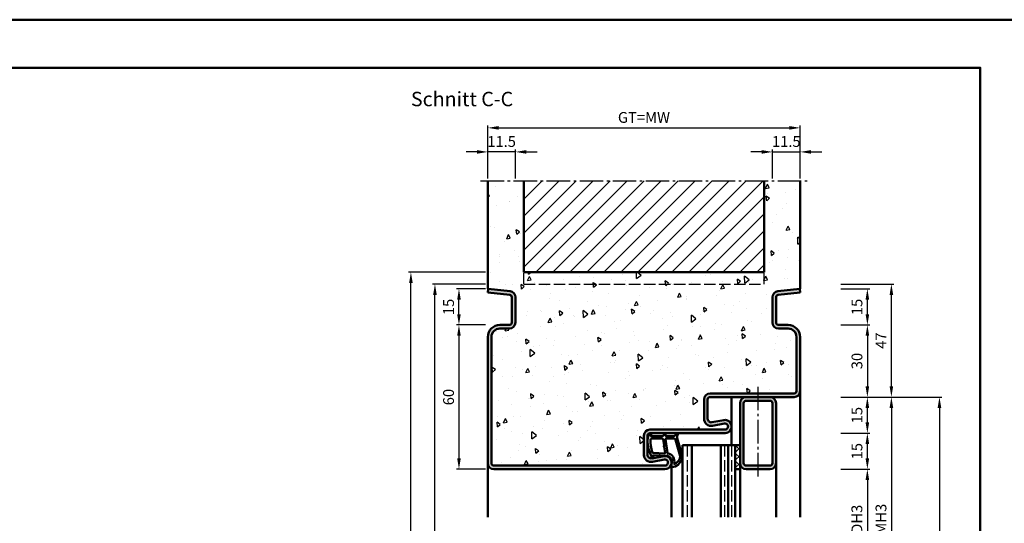
# Model space of a CAD drawing. Units: millimetres. Extents: x 0 to 5040, y -31 to 594.
# Drawn here: x 2940 to 3350, y 385 to 594 of the extents above; entities that cross this region are included whole.
import ezdxf

# ---------------------------------------------------------------- set-up
doc = ezdxf.new("R2010")
doc.units = ezdxf.units.MM
doc.linetypes.add('AM_DIN_F_W050', pattern=[6.25, 4.75, -1.5])
doc.linetypes.add('AM_DIN_G_W050', pattern=[13.75, 9.75, -1.5, 1, -1.5])
for name, color, linetype, lineweight in [('AM_0', 7, 'Continuous', 50), ('AM_1', 14, 'Continuous', 50), ('AM_3', 6, 'AM_DIN_F_W050', 25), ('AM_5', 3, 'Continuous', 25), ('AM_7', 4, 'AM_DIN_G_W050', 25), ('AM_8', 1, 'Continuous', 25), ('AM_BOR', 7, 'Continuous', 50)]:
    doc.layers.add(name, color=color, linetype=linetype, lineweight=lineweight)
doc.layers.add('AM_12', color=7, linetype='Continuous', lineweight=50, plot=False)
doc.styles.get("Standard").update_dxf_attribs({"font": 'ISOCP.SHX'})
doc.dimstyles.new('AM_DIN$0', dxfattribs={"dimtxt": 4.5, "dimasz": 4.5, "dimexe": 1, "dimexo": 1, "dimgap": 1.5, "dimtad": 1, "dimdsep": 46, "dimtxsty": 'Standard', "dimcen": 0, "dimclrd": 256, "dimclre": 256, "dimclrt": 2, "dimazin": 2, "dimtp": 0.1, "dimtm": 0.1, "dimtfac": 0.71, "dimtmove": 0, "dimatfit": 3, "dimfxl": 0, "dimlwd": -1, "dimlwe": -1, "dimarcsym": 0})

# ---------------------------------------------------------------- blocks, each defined once
blk = doc.blocks.new('DIN_A3_BOS')
at = {"layer": 'AM_12'}
blk.add_lwpolyline([(0, 0), (420, 0), (420, 297), (0, 297)], close=True, dxfattribs=at)
at = {"layer": 'AM_BOR'}
blk.add_lwpolyline([(20, 10), (410, 10), (410, 287), (20, 287)], close=True, dxfattribs=at)
blk = doc.blocks.new('*D47')
at = {"layer": 'AM_5', "linetype": 'ByBlock'}
for p, q in [((3282, 407), (3294, 407)), ((3293, 402.5), (3293, 366.5)), ((3282, 362), (3294, 362))]:
    blk.add_line(p, q, dxfattribs=at)
at = {"layer": 'AM_5'}
for points in [[(3292.25, 402.5), (3293.75, 402.5), (3293, 407)], [(3292.25, 366.5), (3293.75, 366.5), (3293, 362)]]:
    blk.add_solid(points, dxfattribs=at)
at = {"layer": 'Defpoints', "color": 0}
for p in [(3281, 407), (3281, 362), (3293, 362)]:
    blk.add_point(p, dxfattribs=at)
at = {"layer": 'AM_5', "color": 2, "insert": (3289.22, 384.5), "char_height": 4.5, "attachment_point": 5, "rotation": 90}
blk.add_mtext('LDH3', dxfattribs=at)
blk = doc.blocks.new('*D54')
at = {"layer": 'AM_5', "linetype": 'ByBlock'}
for p, q in [((3282, 437), (3324, 437)), ((3323, 432.5), (3323, 176.5)), ((3282, 172), (3324, 172))]:
    blk.add_line(p, q, dxfattribs=at)
at = {"layer": 'AM_5'}
for points in [[(3322.25, 432.5), (3323.75, 432.5), (3323, 437)], [(3322.25, 176.5), (3323.75, 176.5), (3323, 172)]]:
    blk.add_solid(points, dxfattribs=at)
at = {"layer": 'Defpoints', "color": 0}
for p in [(3281, 437), (3281, 172), (3323, 172)]:
    blk.add_point(p, dxfattribs=at)
at = {"layer": 'AM_5', "color": 2, "insert": (3319.25, 304.5), "char_height": 4.5, "attachment_point": 5, "rotation": 90}
blk.add_mtext('FMH', dxfattribs=at)
blk = doc.blocks.new('*D55')
at = {"layer": 'AM_5', "linetype": 'ByBlock'}
for p, q in [((3282, 437), (3304, 437)), ((3303, 432.5), (3303, 336.5)), ((3282, 332), (3304, 332))]:
    blk.add_line(p, q, dxfattribs=at)
at = {"layer": 'AM_5'}
for points in [[(3302.25, 432.5), (3303.75, 432.5), (3303, 437)], [(3302.25, 336.5), (3303.75, 336.5), (3303, 332)]]:
    blk.add_solid(points, dxfattribs=at)
at = {"layer": 'Defpoints', "color": 0}
for p in [(3281, 437), (3281, 332), (3303, 332)]:
    blk.add_point(p, dxfattribs=at)
at = {"layer": 'AM_5', "color": 2, "insert": (3299.25, 384.5), "char_height": 4.5, "attachment_point": 5, "rotation": 90}
blk.add_mtext('FMH3', dxfattribs=at)
blk = doc.blocks.new('*D97')
at = {"layer": 'AM_5', "linetype": 'ByBlock'}
for p, q in [((3282, 422), (3294, 422)), ((3293, 411.5), (3293, 417.5)), ((3282, 407), (3294, 407))]:
    blk.add_line(p, q, dxfattribs=at)
at = {"layer": 'AM_5'}
for points in [[(3292.25, 417.5), (3293.75, 417.5), (3293, 422)], [(3292.25, 411.5), (3293.75, 411.5), (3293, 407)]]:
    blk.add_solid(points, dxfattribs=at)
at = {"layer": 'Defpoints', "color": 0}
for p in [(3281, 422), (3293, 422), (3281, 407)]:
    blk.add_point(p, dxfattribs=at)
at = {"layer": 'AM_5', "color": 2, "insert": (3289.25, 414.5), "char_height": 4.5, "attachment_point": 5, "rotation": 90}
blk.add_mtext('15', dxfattribs=at)
blk = doc.blocks.new('*D98')
at = {"layer": 'AM_5', "linetype": 'ByBlock'}
for p, q in [((3282, 437), (3294, 437)), ((3293, 426.5), (3293, 432.5)), ((3282, 422), (3294, 422))]:
    blk.add_line(p, q, dxfattribs=at)
at = {"layer": 'AM_5'}
for points in [[(3292.25, 432.5), (3293.75, 432.5), (3293, 437)], [(3292.25, 426.5), (3293.75, 426.5), (3293, 422)]]:
    blk.add_solid(points, dxfattribs=at)
at = {"layer": 'Defpoints', "color": 0}
for p in [(3281, 437), (3293, 437), (3281, 422)]:
    blk.add_point(p, dxfattribs=at)
at = {"layer": 'AM_5', "color": 2, "insert": (3289.25, 429.5), "char_height": 4.5, "attachment_point": 5, "rotation": 90}
blk.add_mtext('15', dxfattribs=at)
blk = doc.blocks.new('*D99')
at = {"layer": 'AM_5', "linetype": 'ByBlock'}
for p, q in [((3282, 467), (3294, 467)), ((3293, 462.5), (3293, 441.5)), ((3282, 437), (3294, 437))]:
    blk.add_line(p, q, dxfattribs=at)
at = {"layer": 'AM_5'}
for points in [[(3292.25, 462.5), (3293.75, 462.5), (3293, 467)], [(3292.25, 441.5), (3293.75, 441.5), (3293, 437)]]:
    blk.add_solid(points, dxfattribs=at)
at = {"layer": 'Defpoints', "color": 0}
for p in [(3281, 467), (3281, 437), (3293, 437)]:
    blk.add_point(p, dxfattribs=at)
at = {"layer": 'AM_5', "color": 2, "insert": (3289.25, 452), "char_height": 4.5, "attachment_point": 5, "rotation": 90}
blk.add_mtext('30', dxfattribs=at)
blk = doc.blocks.new('*D100')
at = {"layer": 'AM_5', "linetype": 'ByBlock'}
for p, q in [((3134, 467), (3122, 467)), ((3123, 462.5), (3123, 411.5)), ((3134, 407), (3122, 407))]:
    blk.add_line(p, q, dxfattribs=at)
at = {"layer": 'AM_5'}
for points in [[(3122.25, 462.5), (3123.75, 462.5), (3123, 467)], [(3122.25, 411.5), (3123.75, 411.5), (3123, 407)]]:
    blk.add_solid(points, dxfattribs=at)
at = {"layer": 'Defpoints', "color": 0}
for p in [(3135, 467), (3123, 407), (3135, 407)]:
    blk.add_point(p, dxfattribs=at)
at = {"layer": 'AM_5', "color": 2, "insert": (3119.25, 437), "char_height": 4.5, "attachment_point": 5, "rotation": 90}
blk.add_mtext('60', dxfattribs=at)
blk = doc.blocks.new('*D101')
at = {"layer": 'AM_5', "linetype": 'ByBlock'}
for p, q in [((3130.5, 539), (3126, 539)), ((3135, 528), (3135, 540)), ((3146.5, 539), (3135, 539)), ((3146.5, 528), (3146.5, 540)), ((3151, 539), (3155.5, 539))]:
    blk.add_line(p, q, dxfattribs=at)
at = {"layer": 'AM_5'}
for points in [[(3130.5, 539.75), (3130.5, 538.25), (3135, 539)], [(3151, 539.75), (3151, 538.25), (3146.5, 539)]]:
    blk.add_solid(points, dxfattribs=at)
at = {"layer": 'Defpoints', "color": 0}
for p in [(3135, 539), (3135, 527), (3146.5, 527)]:
    blk.add_point(p, dxfattribs=at)
at = {"layer": 'AM_5', "color": 2, "insert": (3140.75, 542.75), "char_height": 4.5, "attachment_point": 5}
blk.add_mtext('11.5', dxfattribs=at)
blk = doc.blocks.new('*D102')
at = {"layer": 'AM_5', "linetype": 'ByBlock'}
for p, q in [((3249, 539), (3244.5, 539)), ((3253.5, 528), (3253.5, 540)), ((3253.5, 539), (3265, 539)), ((3265, 528), (3265, 540)), ((3269.5, 539), (3274, 539))]:
    blk.add_line(p, q, dxfattribs=at)
at = {"layer": 'AM_5'}
for points in [[(3249, 539.75), (3249, 538.25), (3253.5, 539)], [(3269.5, 539.75), (3269.5, 538.25), (3265, 539)]]:
    blk.add_solid(points, dxfattribs=at)
at = {"layer": 'Defpoints', "color": 0}
for p in [(3265, 539), (3253.5, 527), (3265, 527)]:
    blk.add_point(p, dxfattribs=at)
at = {"layer": 'AM_5', "color": 2, "insert": (3259.25, 542.75), "char_height": 4.5, "attachment_point": 5}
blk.add_mtext('11.5', dxfattribs=at)
blk = doc.blocks.new('*D103')
at = {"layer": 'AM_5', "linetype": 'ByBlock'}
for p, q in [((3135, 528), (3135, 550)), ((3265, 528), (3265, 550)), ((3139.5, 549), (3260.5, 549))]:
    blk.add_line(p, q, dxfattribs=at)
at = {"layer": 'AM_5'}
for points in [[(3139.5, 549.75), (3139.5, 548.25), (3135, 549)], [(3260.5, 549.75), (3260.5, 548.25), (3265, 549)]]:
    blk.add_solid(points, dxfattribs=at)
at = {"layer": 'Defpoints', "color": 0}
for p in [(3265, 549), (3135, 527), (3265, 527)]:
    blk.add_point(p, dxfattribs=at)
at = {"layer": 'AM_5', "color": 2, "insert": (3200, 552.76), "char_height": 4.5, "attachment_point": 5}
blk.add_mtext('GT=MW', dxfattribs=at)
blk = doc.blocks.new('*D104')
at = {"layer": 'AM_5', "linetype": 'ByBlock'}
for p, q in [((3134, 482), (3122, 482)), ((3123, 471.5), (3123, 477.5)), ((3134, 467), (3122, 467))]:
    blk.add_line(p, q, dxfattribs=at)
at = {"layer": 'AM_5'}
for points in [[(3122.25, 477.5), (3123.75, 477.5), (3123, 482)], [(3122.25, 471.5), (3123.75, 471.5), (3123, 467)]]:
    blk.add_solid(points, dxfattribs=at)
at = {"layer": 'Defpoints', "color": 0}
for p in [(3123, 482), (3135, 482), (3135, 467)]:
    blk.add_point(p, dxfattribs=at)
at = {"layer": 'AM_5', "color": 2, "insert": (3119.25, 474.5), "char_height": 4.5, "attachment_point": 5, "rotation": 90}
blk.add_mtext('15', dxfattribs=at)
blk = doc.blocks.new('*D105')
at = {"layer": 'AM_5', "linetype": 'ByBlock'}
for p, q in [((3282, 482), (3294, 482)), ((3293, 471.5), (3293, 477.5)), ((3282, 467), (3294, 467))]:
    blk.add_line(p, q, dxfattribs=at)
at = {"layer": 'AM_5'}
for points in [[(3292.25, 477.5), (3293.75, 477.5), (3293, 482)], [(3292.25, 471.5), (3293.75, 471.5), (3293, 467)]]:
    blk.add_solid(points, dxfattribs=at)
at = {"layer": 'Defpoints', "color": 0}
for p in [(3281, 482), (3293, 482), (3281, 467)]:
    blk.add_point(p, dxfattribs=at)
at = {"layer": 'AM_5', "color": 2, "insert": (3289.25, 474.5), "char_height": 4.5, "attachment_point": 5, "rotation": 90}
blk.add_mtext('15', dxfattribs=at)
blk = doc.blocks.new('*D124')
at = {"layer": 'AM_5', "linetype": 'ByBlock'}
for p, q in [((3282, 484), (3304, 484)), ((3303, 441.5), (3303, 479.5)), ((3282, 437), (3304, 437))]:
    blk.add_line(p, q, dxfattribs=at)
at = {"layer": 'AM_5'}
for points in [[(3302.25, 479.5), (3303.75, 479.5), (3303, 484)], [(3302.25, 441.5), (3303.75, 441.5), (3303, 437)]]:
    blk.add_solid(points, dxfattribs=at)
at = {"layer": 'Defpoints', "color": 0}
for p in [(3281, 484), (3303, 484), (3281, 437)]:
    blk.add_point(p, dxfattribs=at)
at = {"layer": 'AM_5', "color": 2, "insert": (3299.25, 460.5), "char_height": 4.5, "attachment_point": 5, "rotation": 90}
blk.add_mtext('47', dxfattribs=at)
blk = doc.blocks.new('*D126')
at = {"layer": 'AM_5', "linetype": 'ByBlock'}
for p, q in [((3134, 484), (3112, 484)), ((3113, 176.5), (3113, 479.5)), ((3134, 172), (3112, 172))]:
    blk.add_line(p, q, dxfattribs=at)
at = {"layer": 'AM_5'}
for points in [[(3112.25, 479.5), (3113.75, 479.5), (3113, 484)], [(3112.25, 176.5), (3113.75, 176.5), (3113, 172)]]:
    blk.add_solid(points, dxfattribs=at)
at = {"layer": 'Defpoints', "color": 0}
for p in [(3113, 484), (3135, 484), (3135, 172)]:
    blk.add_point(p, dxfattribs=at)
at = {"layer": 'AM_5', "color": 2, "insert": (3109.25, 328), "char_height": 4.5, "attachment_point": 5, "rotation": 90}
blk.add_mtext('RRH', dxfattribs=at)
blk = doc.blocks.new('*D125')
at = {"layer": 'AM_5', "linetype": 'ByBlock'}
for p, q in [((3134, 489), (3102, 489)), ((3103, 176.5), (3103, 484.5)), ((3134, 172), (3102, 172))]:
    blk.add_line(p, q, dxfattribs=at)
at = {"layer": 'AM_5'}
for points in [[(3102.25, 484.5), (3103.75, 484.5), (3103, 489)], [(3102.25, 176.5), (3103.75, 176.5), (3103, 172)]]:
    blk.add_solid(points, dxfattribs=at)
at = {"layer": 'Defpoints', "color": 0}
for p in [(3103, 489), (3135, 489), (3135, 172)]:
    blk.add_point(p, dxfattribs=at)
at = {"layer": 'AM_5', "color": 2, "insert": (3099.25, 330.5), "char_height": 4.5, "attachment_point": 5, "rotation": 90}
blk.add_mtext('RNH', dxfattribs=at)

msp = doc.modelspace()

# ---------------------------------------------------------------- hatches: boundary and pattern name
at = {"layer": 'AM_8'}
h = msp.add_hatch(dxfattribs=at)
h.set_pattern_fill('AR-CONC', color=256, scale=0.1, angle=45)
h.set_pattern_definition([(95, (1470, -609.125), (14.00947, 11.75534), [1.905, -20.955]), (40, (1470, -609.125), (-16.00185, 11.01767), [1.524, -16.76406]), (145.4514, (1471.167, -608.145), (-1.99238, 22.77301), [1.619, -17.80902]), (91.1842, (1466.408, -605.532), (22.14102, 16.19534), [2.8575, -31.4325]), (141.6356, (1468.253, -604.183), (-0.70866, 34.28268), [2.4285, -26.71356]), (36.1842, (1466.408, -605.532), (-0.70866, 34.28268), [2.286, -25.14597]), (66, (1469.102, -604.634), (17.952, 3.48951), [1.905, -20.955]), (11, (1469.102, -604.634), (-8.654, 17.39412), [1.524, -16.764]), (116.4514, (1470.598, -604.344), (9.298, 20.88363), [1.619, -17.809]), (82.5, (1470, -609.1245), (-5.760547, 6.197341), [0, -16.5608, 0, -17.018, 0, -16.8275]), (52.5, (1470, -609.1245), (-2.358973, 11.8087), [0, -9.7028, 0, -16.1798, 0, -6.4135]), (12.5, (1465.995, -613.13), (9.992786, 9.18262), [0, -6.35, 0, -19.812, 0, -26.289]), (2.5, (1464.199, -614.926), (8.67639, 12.27224), [0, -8.255, 0, -13.1572, 0, -18.669])])
h.paths.add_polyline_path([(3263.5, 462, 0.4142136), (3260, 465.5), (3256, 465.5, -0.4142136), (3253.5, 468), (3253.5, 478.557, -0.383864), (3255.739, 481.043), (3265, 482.016), (3265, 527), (3250, 527), (3250, 489), (3150, 489), (3150, 527), (3135, 527), (3135, 482.016), (3144.261, 481.043, -0.383864), (3146.5, 478.557), (3146.5, 468, -0.4142136), (3144, 465.5), (3140, 465.5, 0.4142136), (3136.5, 462), (3136.5, 409.5, 0.4142136), (3137.5, 408.5), (3208.75, 408.5, 1.0968549), (3208.521, 410.979), (3203.551, 410.051, -0.4693847), (3200, 413), (3200, 421, -0.4142136), (3202.5, 423.5), (3233.75, 423.5, 1.0968549), (3233.521, 425.979), (3228.551, 425.051, -0.4693847), (3225, 428), (3225, 436, -0.4142136), (3227.5, 438.5), (3262.5, 438.5, 0.4142136), (3263.5, 439.5)])
h = msp.add_hatch(dxfattribs=at)
h.set_pattern_fill('_U', color=256, scale=5, angle=45, pattern_type=0)
h.set_pattern_definition([(45, (1470, -609.1245), (-3.535534, 3.535534), [])])
h.paths.add_polyline_path([(3250, 489), (3250, 527), (3150, 527), (3150, 489)], flags=17)
h = msp.add_hatch(color=256, dxfattribs=at)
h.dxf.hatch_style = 1
h.paths.add_polyline_path([(3265, 439.5), (3265, 462, 0.4142136), (3260, 467), (3256, 467, -0.4142136), (3255, 468), (3255, 478.557, -0.383864), (3255.895, 479.551), (3265, 480.508), (3264.843, 482), (3255.739, 481.043, 0.383864), (3253.5, 478.557), (3253.5, 468, 0.4142136), (3256, 465.5), (3260, 465.5, -0.4142136), (3263.5, 462), (3263.5, 439.5, -0.4142136), (3262.5, 438.5), (3227.5, 438.5, 0.4142136), (3225, 436), (3225, 428, 0.4693847), (3228.551, 425.051), (3233.521, 425.979, -1.0968549), (3233.75, 423.5), (3202.5, 423.5, 0.4142136), (3200, 421), (3200, 413, 0.4693847), (3203.551, 410.051), (3208.521, 410.979, -1.0968549), (3208.75, 408.5), (3137.5, 408.5, -0.4142136), (3136.5, 409.5), (3136.5, 462, -0.4142136), (3140, 465.5), (3144, 465.5, 0.4142136), (3146.5, 468), (3146.5, 478.557, 0.383864), (3144.261, 481.043), (3135.157, 482), (3135, 480.508), (3144.105, 479.551, -0.383864), (3145, 478.557), (3145, 468, -0.4142136), (3144, 467), (3140, 467, 0.4142136), (3135, 462), (3135, 409.5, 0.4142136), (3137.5, 407), (3208.75, 407, 1.0968549), (3208.245, 412.453), (3203.275, 411.525, -0.4693847), (3201.5, 413), (3201.5, 421, -0.4142136), (3202.5, 422), (3233.75, 422, 1.0968549), (3233.245, 427.453), (3228.275, 426.525, -0.4693847), (3226.5, 428), (3226.5, 436, -0.4142136), (3227.5, 437), (3262.5, 437, 0.4142136)])
h = msp.add_hatch(color=256, dxfattribs=at)
h.dxf.hatch_style = 1
h.paths.add_polyline_path([(3242.5, 437, 0.4142136), (3240, 434.5), (3240, 409.5, 0.4142136), (3242.5, 407), (3252.5, 407, 0.4142136), (3255, 409.5), (3255, 434.5, 0.4142136), (3252.5, 437)])
h.paths.add_polyline_path([(3252.5, 435.5, -0.4142136), (3253.5, 434.5), (3253.5, 409.5, -0.4142136), (3252.5, 408.5), (3242.5, 408.5, -0.4142136), (3241.5, 409.5), (3241.5, 434.5, -0.4142136), (3242.5, 435.5)], flags=16)
h = msp.add_hatch(dxfattribs=at)
h.set_pattern_fill('_U', color=256, scale=2.3, angle=45, double=1, pattern_type=0)
h.set_pattern_definition([(45, (1470, -609.1245), (-1.6263456, 1.6263456), []), (135, (1470, -609.1245), (-1.6263456, -1.6263456), [])])
h.paths.add_polyline_path([(3240, 417), (3238, 417), (3238, 407), (3240, 407)], flags=17)

# ---------------------------------------------------------------- linework, layer by layer
at = {"layer": 'AM_0'}
for p, q in [((3135, 482), (3135, 527)), ((3150, 489), (3150, 527)), ((3250, 489), (3250, 527)), ((3265, 482), (3265, 527)), ((3150, 489), (3250, 489)), ((3135.157, 482), (3135, 480.508)), ((3135.157, 482), (3135, 482)), ((3135, 480.508), (3144.105, 479.551)), ((3135.157, 482), (3144.261, 481.043)), ((3264.843, 482), (3255.739, 481.043)), ((3265, 480.508), (3255.895, 479.551)), ((3264.843, 482), (3265, 480.508)), ((3264.843, 482), (3265, 482)), ((3145, 478.557), (3145, 468)), ((3146.5, 478.557), (3146.5, 468)), ((3253.5, 478.557), (3253.5, 468)), ((3255, 478.557), (3255, 468)), ((3144, 467), (3140, 467)), ((3144, 465.5), (3140, 465.5)), ((3256, 467), (3260, 467)), ((3256, 465.5), (3260, 465.5)), ((3135, 462), (3135, 409.5)), ((3136.5, 462), (3136.5, 409.5)), ((3263.5, 462), (3263.5, 439.5)), ((3265, 462), (3265, 439.5)), ((3225, 428), (3225, 436)), ((3226.5, 428), (3226.5, 436)), ((3227.5, 438.5), (3262.5, 438.5)), ((3262.5, 437), (3227.5, 437)), ((3240, 407), (3240, 434.5)), ((3241.5, 409.5), (3241.5, 434.5)), ((3252.5, 435.5), (3242.5, 435.5)), ((3253.5, 409.5), (3253.5, 434.5)), ((3255, 409.5), (3255, 434.5)), ((3233.245, 427.453), (3228.275, 426.525)), ((3202.5, 423.5), (3233.75, 423.5)), ((3233.521, 425.979), (3228.551, 425.051)), ((3200, 413), (3200, 421)), ((3201.5, 413), (3201.5, 421)), ((3202.5, 422), (3233.75, 422)), ((3240, 417), (3216, 417)), ((3216, 417), (3216, 387)), ((3220, 417), (3220, 387)), ((3232, 417), (3232, 387)), ((3235, 417), (3235, 387)), ((3238, 417), (3238, 387)), ((3208.245, 412.453), (3203.275, 411.525)), ((3208.521, 410.979), (3203.551, 410.051)), ((3137.5, 408.5), (3208.75, 408.5)), ((3208.75, 407), (3137.5, 407)), ((3238, 407), (3240, 407)), ((3242.5, 408.5), (3252.5, 408.5)), ((3242.5, 407), (3252.5, 407))]:
    msp.add_line(p, q, dxfattribs=at)
for centre, radius, start, end in [((3144, 478.557), 1, 0, 84), ((3144, 478.557), 2.5, 0, 84), ((3256, 478.557), 2.5, 96, 180), ((3256, 478.557), 1, 96, 180), ((3144, 468), 2.5, 270, 0), ((3144, 468), 1, 270, 0), ((3256, 468), 2.5, 180, 270), ((3256, 468), 1, 180, 270), ((3140, 462), 5, 90, 180), ((3140, 462), 3.5, 90, 180), ((3260, 462), 5, 0, 90), ((3260, 462), 3.5, 0, 90), ((3262.5, 439.5), 1, 270, 0), ((3262.5, 439.5), 2.5, 270, 0), ((3227.5, 436), 2.5, 90, 180), ((3227.5, 436), 1, 90, 180), ((3242.5, 434.5), 2.5, 90, 180), ((3242.5, 434.5), 1, 90, 180), ((3252.5, 434.5), 2.5, 0, 90), ((3252.5, 434.5), 1, 0, 90), ((3228, 428), 3, 180, 280.57858), ((3228, 428), 1.5, 180, 280.57858), ((3233.75, 424.75), 2.75, 270, 100.57858), ((3202.5, 421), 2.5, 90, 180), ((3233.75, 424.75), 1.25, 270, 100.57858), ((3202.5, 421), 1, 90, 180), ((3203, 413), 3, 180, 280.57858), ((3203, 413), 1.5, 180, 280.57858), ((3208.75, 409.75), 2.75, 270, 100.57858), ((3208.75, 409.75), 1.25, 270, 100.57858), ((3137.5, 409.5), 2.5, 180, 270), ((3137.5, 409.5), 1, 180, 270), ((3242.5, 409.5), 2.5, 180, 270), ((3242.5, 409.5), 1, 180, 270), ((3252.5, 409.5), 1, 270, 0), ((3252.5, 409.5), 2.5, 270, 0)]:
    msp.add_arc(centre, radius, start, end, dxfattribs=at)
at = {"layer": 'AM_1'}
for p, q in [((3265, 387), (3265, 439.5)), ((3236.5, 437), (3236.5, 417)), ((3135, 409.5), (3135, 387)), ((3211.5, 409.75), (3211.5, 387)), ((3240, 387), (3240, 407)), ((3255, 387), (3255, 409.5))]:
    msp.add_line(p, q, dxfattribs=at)
for points in [[(3202.45, 421.85, -0.8225617), (3203.002, 421.647), (3202.828, 420.797), (3207.795, 420.797), (3208.669, 421.919, -0.7467354), (3208.991, 421.824), (3209.006, 420.797), (3212.456, 420.797, 0.2039215), (3212.816, 420.951), (3213.762, 421.938, -0.8105302), (3214.094, 421.731), (3214.059, 421.632, 0.1645), (3213.87, 419.958), (3215.958, 412.652, -0.0661149), (3215.983, 411.805, -0.2820378), (3212.328, 407.943, -0.1590275), (3211.285, 408.041, -0.3764163), (3211.176, 408.282), (3211.655, 409.699, 0.3762127), (3209.86, 412.514), (3203.746, 412.794), (3203.922, 412.172, -0.7987948), (3203.315, 411.965, -0.1245897), (3201.507, 419.239, -0.1623187)], [(3203.245, 419.747), (3207.703, 419.747, -0.3782425), (3208.001, 419.485), (3208.371, 416.828, -0.236068), (3208.341, 416.743), (3208.233, 416.639, 0.5), (3208.253, 416.481), (3208.384, 416.406, -0.236068), (3208.433, 416.332), (3208.785, 413.77, -0.4511235), (3208.636, 413.601), (3203.881, 413.786, -0.3316729), (3203.402, 414.143, -0.0849517), (3202.745, 419.249, -0.4135048)], [(3209.23, 419.747), (3212.442, 419.747, -0.3015522), (3213.133, 419.289), (3215.081, 412.432, -0.0278584), (3215.106, 412.01, -0.2581461), (3212.751, 409.196, -0.6319644), (3212.517, 409.46, 0.4552489), (3209.993, 413.601, -0.3823944), (3209.792, 413.776), (3209.007, 419.495, -0.4511235)]]:
    msp.add_lwpolyline(points, format="xyb", close=True, dxfattribs=at)
at = {"layer": 'AM_3'}
for p, q in [((3150, 484), (3150, 489)), ((3250, 484), (3250, 489)), ((3150, 484), (3250, 484)), ((3218, 417), (3218, 387)), ((3233.5, 417), (3233.5, 387)), ((3236.5, 417), (3236.5, 387))]:
    msp.add_line(p, q, dxfattribs=at)
at = {"layer": 'AM_7'}
for p, q in [((3132, 527), (3268, 527)), ((3247.5, 404), (3247.5, 441.5))]:
    msp.add_line(p, q, dxfattribs=at)

# ---------------------------------------------------------------- block references
at = {"layer": 'AM_0', "lineweight": 0, "xscale": 2, "yscale": 2, "zscale": 2}
msp.add_blockref('DIN_A3_BOS', (2520, 0), dxfattribs=at)

# ---------------------------------------------------------------- texts
at = {"layer": 'AM_0', "insert": (3103, 564), "char_height": 6, "width": 45, "attachment_point": 1}
msp.add_mtext('Schnitt C-C', dxfattribs=at)

# ---------------------------------------------------------------- dimensions: what is measured, and where the dimension line sits
at = {"layer": 'AM_5'}
for base, p1, p2, angle, text, override, picture, middle in [((3265, 549), (3135, 527), (3265, 527), 180, 'GT=MW', {"dimtxt": 4.5, "dimasz": 4.5, "dimpost": ''}, '*D103', (3200, 552.758)), ((3103, 489), (3135, 172), (3135, 489), 90, 'RNH', {"dimtxt": 4.5, "dimasz": 4.5}, '*D125', (3099.25, 330.5)), ((3113, 484), (3135, 172), (3135, 484), 90, 'RRH', {"dimtxt": 4.5, "dimasz": 4.5}, '*D126', (3109.25, 328)), ((3323, 172), (3281, 437), (3281, 172), 90, 'FMH', {"dimtxt": 4.5, "dimasz": 4.5}, '*D54', (3319.25, 304.5)), ((3303, 332), (3281, 437), (3281, 332), 90, 'FMH3', {"dimtxt": 4.5, "dimasz": 4.5}, '*D55', (3299.25, 384.5)), ((3293, 362), (3281, 407), (3281, 362), 90, 'LDH3', {"dimtxt": 4.5, "dimasz": 4.5}, '*D47', (3289.219, 384.5))]:
    dim = msp.add_linear_dim(base=base, p1=p1, p2=p2, angle=angle, text=text, dimstyle='AM_DIN$0', override=override, dxfattribs=at)
    dim.commit()
    dim.dimension.update_dxf_attribs({"geometry": picture, "text_midpoint": middle})
for base, p1, p2, angle, override, picture, middle in [((3135, 539), (3146.5, 527), (3135, 527), 180, {"dimtxt": 4.5, "dimasz": 4.5, "dimpost": ''}, '*D101', (3140.75, 542.75)), ((3265, 539), (3253.5, 527), (3265, 527), 180, {"dimtxt": 4.5, "dimasz": 4.5}, '*D102', (3259.25, 542.75)), ((3303, 484), (3281, 437), (3281, 484), 90, {"dimtxt": 4.5, "dimasz": 4.5, "dimsah": 1}, '*D124', (3299.25, 460.5)), ((3123, 482), (3135, 467), (3135, 482), 270, {"dimtxt": 4.5, "dimasz": 4.5}, '*D104', (3119.25, 474.5)), ((3293, 482), (3281, 467), (3281, 482), 270, {"dimtxt": 4.5, "dimasz": 4.5}, '*D105', (3289.25, 474.5)), ((3123, 407), (3135, 467), (3135, 407), 270, {"dimtxt": 4.5, "dimasz": 4.5}, '*D100', (3119.25, 437)), ((3293, 437), (3281, 467), (3281, 437), 270, {"dimtxt": 4.5, "dimasz": 4.5, "dimsah": 1}, '*D99', (3289.25, 452)), ((3293, 437), (3281, 422), (3281, 437), 270, {"dimtxt": 4.5, "dimasz": 4.5, "dimsah": 1}, '*D98', (3289.25, 429.5)), ((3293, 422), (3281, 407), (3281, 422), 270, {"dimtxt": 4.5, "dimasz": 4.5, "dimsah": 1}, '*D97', (3289.25, 414.5))]:
    dim = msp.add_linear_dim(base=base, p1=p1, p2=p2, angle=angle, dimstyle='AM_DIN$0', override=override, dxfattribs=at)
    dim.commit()
    dim.dimension.update_dxf_attribs({"geometry": picture, "text_midpoint": middle})

doc.saveas('drawing.dxf')
